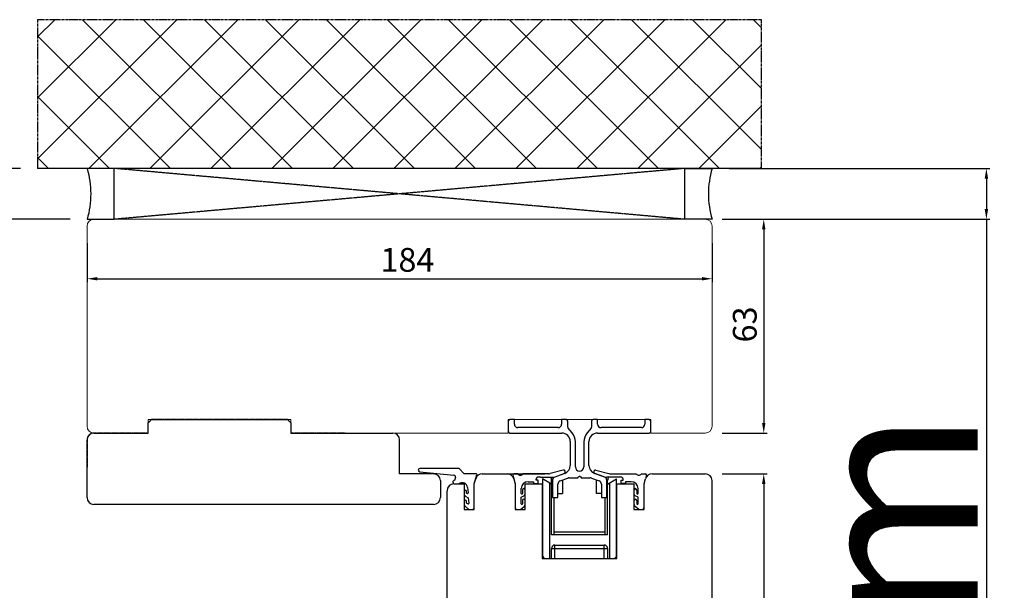
# Model space of a CAD drawing. Units: millimetres. Extents: x 319 to 136625, y -1594 to 21803.
# Drawn here: x 5814 to 6104, y 14370 to 14538 of the extents above; entities that cross this region are included whole.
import ezdxf

# ---------------------------------------------------------------- set-up
doc = ezdxf.new("R2010")
doc.units = ezdxf.units.MM
doc.linetypes.add('CENTER2', pattern=[2, 1.25, -0.25, 0.25, -0.25])
doc.linetypes.add('HIDDEN', pattern=[0.375, 0.25, -0.125])
for name, color, linetype in [('045647_P00742_new_view_1_BL43', 7, 'Continuous'), ('045647_P00742_new_view_1_BL47', 7, 'Continuous'), ('045647_P01786_new_view_1_BL42', 7, 'Continuous'), ('1', 7, 'Continuous'), ('92437900000_new_view_1_BL46', 7, 'Continuous'), ('DICHTUNG_P1156_OBEN_new_vi_BL45', 7, 'Continuous'), ('ościeżnica', 30, 'Continuous'), ('P', 7, 'Continuous'), ('PL_CONT', 210, 'Continuous'), ('skrzydło', 1, 'Continuous'), ('WA_CENT', 54, 'CENTER2'), ('WA_CONT', 62, 'Continuous'), ('WA_HATCH', 56, 'Continuous'), ('WO_HIDD', 32, 'HIDDEN')]:
    doc.layers.add(name, color=color, linetype=linetype)
doc.layers.add('wymiar', color=7, linetype='Continuous', lineweight=13)
doc.styles.get("Standard").update_dxf_attribs({"font": 'arial.ttf'})
doc.dimstyles.new('główny', dxfattribs={"dimtxt": 7, "dimasz": 3, "dimexe": 1, "dimexo": 5, "dimgap": 2, "dimtad": 1, "dimdec": 1, "dimrnd": 0.05, "dimdsep": 46, "dimtxsty": 'Standard', "dimcen": 1.5, "dimclrd": 5, "dimclre": 5, "dimclrt": 1, "dimadec": 1, "dimazin": 2, "dimtfac": 1, "dimtdec": 1, "dimtofl": 0, "dimtmove": 0, "dimatfit": 3, "dimfxl": 1, "dimtolj": 1, "dimtzin": 0, "dimarcsym": 0})

# ---------------------------------------------------------------- blocks, each defined once
blk = doc.blocks.new('*D254')
at = {"layer": 'Defpoints', "color": 0, "transparency": 16777216}
for p in [(6016.14, 14479.36), (6016.14, 14416.36), (6033.35, 14416.36)]:
    blk.add_point(p, dxfattribs=at)
at = {"layer": 'wymiar', "color": 5, "lineweight": -2, "transparency": 16777216}
for p, q in [((6021.14, 14479.36), (6034.35, 14479.36)), ((6021.14, 14416.36), (6034.35, 14416.36))]:
    blk.add_line(p, q, dxfattribs=at)
at = {"layer": 'wymiar', "color": 5, "linetype": 'Continuous', "lineweight": -2, "transparency": 16777216}
blk.add_line((6033.35, 14476.36), (6033.35, 14419.36), dxfattribs=at)
at = {"layer": 'wymiar', "color": 5, "transparency": 16777216}
for points in [[(6032.85, 14476.36), (6033.85, 14476.36), (6033.35, 14479.36)], [(6032.85, 14419.36), (6033.85, 14419.36), (6033.35, 14416.36)]]:
    blk.add_solid(points, dxfattribs=at)
at = {"layer": 'wymiar', "color": 1, "transparency": 16777216, "insert": (6027.77, 14448.37), "char_height": 7, "attachment_point": 5, "rotation": 90}
blk.add_mtext('\\A1;63', dxfattribs=at)
blk = doc.blocks.new('*D255')
at = {"layer": 'Defpoints', "color": 0, "transparency": 16777216}
for p in [(6016.14, 14404.36), (6002.14, 14304.36), (6033.35, 14304.36)]:
    blk.add_point(p, dxfattribs=at)
at = {"layer": 'wymiar', "color": 5, "lineweight": -2, "transparency": 16777216}
for p, q in [((6021.14, 14404.36), (6034.35, 14404.36)), ((6007.14, 14304.36), (6034.35, 14304.36))]:
    blk.add_line(p, q, dxfattribs=at)
at = {"layer": 'wymiar', "color": 5, "linetype": 'Continuous', "lineweight": -2, "transparency": 16777216}
blk.add_line((6033.35, 14401.36), (6033.35, 14307.36), dxfattribs=at)
at = {"layer": 'wymiar', "color": 5, "transparency": 16777216}
for points in [[(6032.85, 14401.36), (6033.85, 14401.36), (6033.35, 14404.36)], [(6032.85, 14307.36), (6033.85, 14307.36), (6033.35, 14304.36)]]:
    blk.add_solid(points, dxfattribs=at)
at = {"layer": 'wymiar', "color": 1, "transparency": 16777216, "insert": (6027.77, 14359.35), "char_height": 7, "attachment_point": 5, "rotation": 90}
blk.add_mtext('\\A1;100', dxfattribs=at)
blk = doc.blocks.new('*D250')
at = {"layer": 'Defpoints', "color": 0, "transparency": 16777216}
for p in [(5834.14, 14477.36), (6018.14, 14477.36), (6018.14, 14461.84)]:
    blk.add_point(p, dxfattribs=at)
at = {"layer": 'wymiar', "color": 5, "lineweight": -2, "transparency": 16777216}
for p, q in [((5834.14, 14472.36), (5834.14, 14460.84)), ((6018.14, 14472.36), (6018.14, 14460.84))]:
    blk.add_line(p, q, dxfattribs=at)
at = {"layer": 'wymiar', "color": 5, "linetype": 'Continuous', "lineweight": -2, "transparency": 16777216}
blk.add_line((5837.14, 14461.84), (6015.14, 14461.84), dxfattribs=at)
at = {"layer": 'wymiar', "color": 5, "transparency": 16777216}
for points in [[(5837.14, 14462.34), (5837.14, 14461.34), (5834.14, 14461.84)], [(6015.14, 14462.34), (6015.14, 14461.34), (6018.14, 14461.84)]]:
    blk.add_solid(points, dxfattribs=at)
at = {"layer": 'wymiar', "color": 1, "transparency": 16777216, "insert": (5928.45, 14467.41), "char_height": 7, "attachment_point": 5}
blk.add_mtext('\\A1;184', dxfattribs=at)
blk = doc.blocks.new('045647_P01786_NEW_VIEW_1_BL42', base_point=(182.32, 498.78))
at = {"layer": '045647_P01786_new_view_1_BL42', "color": 7, "linetype": 'Continuous'}
for p, q in [((161.82, 510.28), (161.32, 509.78)), ((163.12, 510.28), (161.82, 510.28)), ((163.12, 508.88), (163.12, 510.28)), ((177.02, 510.28), (177.02, 508.88)), ((178.32, 510.28), (177.02, 510.28)), ((187.62, 510.28), (186.32, 510.28)), ((187.62, 508.88), (187.62, 510.28)), ((201.52, 510.28), (201.52, 508.88)), ((202.82, 510.28), (201.52, 510.28)), ((203.32, 509.78), (202.82, 510.28)), ((161.32, 509.78), (161.32, 506.78)), ((176.02, 507.88), (164.12, 507.88)), ((178.82, 508.06), (178.82, 509.78)), ((180.13, 506.31), (178.94, 507.74)), ((185.7, 507.74), (184.51, 506.31)), ((185.82, 509.78), (185.82, 508.06)), ((200.52, 507.88), (188.62, 507.88)), ((203.32, 506.78), (203.32, 509.78)), ((161.82, 506.28), (177.07, 506.28)), ((187.57, 506.28), (202.82, 506.28)), ((179.57, 503.78), (179.57, 496.74)), ((181.07, 496.33), (181.07, 503.74)), ((183.57, 503.74), (183.57, 496.33)), ((185.07, 496.74), (185.07, 503.78)), ((177.92, 494.39), (174.98, 493.32)), ((176.58, 492.2), (178.83, 493.02)), ((179.17, 493.08), (181.82, 493.08)), ((181.82, 493.08), (181.9, 493.38)), ((181.9, 493.38), (182.12, 493.38)), ((182.52, 493.38), (182.74, 493.38)), ((182.74, 493.38), (182.82, 493.08)), ((182.82, 493.08), (185.47, 493.08)), ((185.81, 493.02), (188.06, 492.2)), ((189.66, 493.32), (186.71, 494.39)), ((174.32, 492.38), (174.32, 487.28)), ((175.92, 487.28), (175.92, 491.26)), ((188.72, 491.26), (188.72, 487.28)), ((190.32, 487.28), (190.32, 492.38)), ((174.32, 487.28), (175.92, 487.28)), ((188.72, 487.28), (190.32, 487.28))]:
    blk.add_line(p, q, dxfattribs=at)
for centre, radius, start, end in [((178.32, 509.78), 0.5, 0, 90), ((186.32, 509.78), 0.5, 90, 180), ((164.12, 508.88), 1, 180, 270), ((176.02, 508.88), 1, 270, 360), ((179.32, 508.06), 0.5, 180, 220), ((185.32, 508.06), 0.5, 320, 360), ((188.62, 508.88), 1, 180, 270), ((200.52, 508.88), 1, 270, 360), ((161.82, 506.78), 0.5, 180, 270), ((177.07, 503.78), 2.5, 0, 90), ((177.07, 503.74), 4, 0, 40), ((187.57, 503.74), 4, 140, 180), ((187.57, 503.78), 2.5, 90, 180), ((202.82, 506.78), 0.5, 270, 360), ((177.07, 496.74), 2.5, 290, 360), ((182.32, 496.33), 1.25, 180, 360), ((187.57, 496.74), 2.5, 180, 250), ((175.32, 492.38), 1, 110, 180), ((179.17, 492.08), 1, 90, 110), ((182.32, 493.38), 0.2, 0, 180), ((185.47, 492.08), 1, 70, 90), ((189.32, 492.38), 1, 0, 70), ((176.92, 491.26), 1, 110, 180), ((187.72, 491.26), 1, 0, 70)]:
    blk.add_arc(centre, radius, start, end, dxfattribs=at)
blk = doc.blocks.new('045647_P00742_NEW_VIEW_1_BL43', base_point=(170.22, 489.57))
at = {"layer": '045647_P00742_new_view_1_BL43', "color": 7, "linetype": 'Continuous'}
for p, q in [((162.64, 493.87), (162.92, 492.8)), ((164.14, 494.27), (163.04, 494.27)), ((173.16, 494.27), (165.61, 494.27)), ((170.81, 493.28), (174.26, 493.28)), ((177.51, 495.36), (173.68, 494.34)), ((175.12, 493.43), (177.81, 494.41)), ((165.12, 488.51), (165.12, 489.92)), ((167.13, 491.94), (168.78, 491.94)), ((168.78, 491.94), (168.78, 491.44)), ((168.78, 491.44), (170.08, 491.44)), ((169.52, 492.43), (169.52, 492.73)), ((170.08, 492.43), (169.52, 492.43)), ((170.08, 491.44), (170.08, 492.43)), ((165.12, 487.35), (165.92, 487.82)), ((165.12, 485.43), (165.12, 487.35)), ((165.52, 489.5), (165.52, 488.51)), ((164.93, 483.78), (165.97, 484.67)), ((165.52, 486.42), (165.52, 485.43))]:
    blk.add_line(p, q, dxfattribs=at)
for centre, radius, start, end in [((163.04, 493.87), 0.4, 90, 179.7482), ((164.87, 494.69), 0.848, 210.0765, 329.9235), ((170.08, 492.73), 0.561, 90, 180), ((170.08, 477.8), 15.5, 87.3003, 90), ((173.16, 496.27), 2, 270, 285.0025), ((174.26, 495.78), 2.5, 270, 290), ((177.64, 494.88), 0.5, 290, 105.0025), ((167.13, 489.92), 2.01, 90, 180), ((165.92, 489.5), 0.4, 0, 180), ((165.32, 488.51), 0.2, 180, 360), ((165.52, 488.51), 0.8, 300.2351, 360), ((163.82, 484.28), 0.504, 180, 270), ((165.32, 485.43), 0.2, 180, 360), ((165.92, 486.42), 0.4, 0, 180), ((165.32, 485.43), 1, 310.6803, 360)]:
    blk.add_arc(centre, radius, start, end, dxfattribs=at)
blk = doc.blocks.new('DICHTUNG_P1156_OBEN_NEW_VI_BL45', base_point=(148.69, 489.82))
at = {"layer": 'DICHTUNG_P1156_OBEN_new_vi_BL45', "color": 7, "linetype": 'Continuous'}
for p, q in [((151.82, 495.87), (140.32, 495.87)), ((153.32, 494.28), (151.82, 495.87)), ((140.27, 494.87), (150.32, 493.87)), ((150.75, 493.24), (150.52, 492.35)), ((156.92, 494.28), (153.32, 494.28)), ((156.32, 491.28), (157.11, 494.02)), ((150.14, 491.73), (150.08, 491.51)), ((150.08, 491.51), (150.32, 491.37)), ((150.31, 492.35), (150.24, 492.12)), ((150.52, 492.35), (150.31, 492.35)), ((150.32, 491.37), (151.82, 491.37)), ((154.32, 490.26), (154.52, 488.72)), ((156.32, 484.28), (156.32, 491.28)), ((153.32, 489.1), (153.32, 488.46)), ((153.82, 487.6), (154.52, 487.19)), ((154.02, 488.59), (154.02, 489.1)), ((154.25, 488.5), (154.02, 488.59)), ((154.52, 487.19), (154.72, 485.62)), ((153.32, 486.12), (153.32, 485.43)), ((153.68, 484.67), (154.74, 483.78)), ((154.02, 485.62), (154.02, 486.12)), ((154.44, 485.42), (154.02, 485.62)), ((154.74, 483.78), (155.82, 483.78))]:
    blk.add_line(p, q, dxfattribs=at)
for centre, radius, start, end in [((140.32, 495.37), 0.5, 90, 264.2895), ((150.27, 493.37), 0.5, 345, 84.2895), ((156.92, 494.08), 0.2, 343.9003, 90), ((150.19, 491.92), 0.2, 75, 255), ((152.74, 490.06), 1.6, 7.2663, 124.9152), ((153.67, 489.1), 0.35, 0, 180), ((154.32, 488.46), 1, 180, 240), ((154.32, 488.69), 0.2, 249.2887, 7.2663), ((153.67, 486.12), 0.35, 0, 180), ((154.32, 485.43), 1, 180, 230), ((154.52, 485.6), 0.2, 244.599, 7.2663), ((155.82, 484.28), 0.5, 270, 360)]:
    blk.add_arc(centre, radius, start, end, dxfattribs=at)
blk = doc.blocks.new('045647_P00742_NEW_VIEW_1_BL47', base_point=(194.42, 489.57))
at = {"layer": '045647_P00742_new_view_1_BL47', "color": 7, "linetype": 'Continuous'}
for p, q in [((189.52, 493.43), (186.83, 494.41)), ((187.13, 495.36), (190.96, 494.34)), ((193.83, 493.28), (190.38, 493.28)), ((191.48, 494.27), (199.03, 494.27)), ((200.5, 494.27), (201.6, 494.27)), ((202, 493.87), (201.72, 492.8)), ((194.56, 491.44), (194.56, 492.43)), ((194.56, 492.43), (195.12, 492.43)), ((195.86, 491.44), (194.56, 491.44)), ((195.12, 492.43), (195.12, 492.73)), ((197.51, 491.94), (195.86, 491.94)), ((195.86, 491.94), (195.86, 491.44)), ((199.52, 488.51), (199.52, 489.92)), ((199.52, 487.35), (198.72, 487.82)), ((199.12, 489.5), (199.12, 488.51)), ((199.52, 485.43), (199.52, 487.35)), ((199.71, 483.78), (198.67, 484.67)), ((199.12, 486.42), (199.12, 485.43))]:
    blk.add_line(p, q, dxfattribs=at)
for centre, radius, start, end in [((187, 494.88), 0.5, 74.9975, 250), ((190.38, 495.78), 2.5, 250, 270), ((191.48, 496.27), 2, 254.9975, 270), ((194.56, 477.8), 15.5, 90, 92.6997), ((194.56, 492.73), 0.561, 0, 90), ((199.76, 494.69), 0.848, 210.0765, 329.9235), ((201.6, 493.87), 0.4, 0.2518, 90), ((197.51, 489.92), 2.01, 0, 90), ((198.72, 489.5), 0.4, 0, 180), ((199.12, 488.51), 0.8, 180, 239.7649), ((199.32, 488.51), 0.2, 180, 360), ((198.72, 486.42), 0.4, 0, 180), ((199.32, 485.43), 1, 180, 229.3197), ((199.32, 485.43), 0.2, 180, 360), ((200.82, 484.28), 0.504, 270, 360)]:
    blk.add_arc(centre, radius, start, end, dxfattribs=at)
blk = doc.blocks.new('*D239')
at = {"layer": 'Defpoints', "color": 0, "transparency": 16777216}
for p in [(6018.14, 14494.36), (6098.89, 14494.36), (6018.14, 14479.36)]:
    blk.add_point(p, dxfattribs=at)
at = {"layer": 'P', "color": 5, "lineweight": -2, "transparency": 16777216}
for p, q in [((6023.14, 14494.36), (6099.89, 14494.36)), ((6023.14, 14479.36), (6099.89, 14479.36))]:
    blk.add_line(p, q, dxfattribs=at)
at = {"layer": 'P', "color": 5, "linetype": 'Continuous', "lineweight": -2, "transparency": 16777216}
for p, q in [((6098.89, 14491.36), (6098.89, 14482.36)), ((6098.89, 14479.36), (6098.89, 14229.3))]:
    blk.add_line(p, q, dxfattribs=at)
at = {"layer": 'P', "color": 5, "transparency": 16777216}
for points in [[(6098.39, 14491.36), (6099.39, 14491.36), (6098.89, 14494.36)], [(6098.39, 14482.36), (6099.39, 14482.36), (6098.89, 14479.36)]]:
    blk.add_solid(points, dxfattribs=at)
at = {"layer": 'P', "color": 1, "transparency": 16777216, "insert": (6071.36, 14322.28), "char_height": 50, "attachment_point": 5, "rotation": 90}
blk.add_mtext('\\A1;15mm', dxfattribs=at)
blk = doc.blocks.new('*D243')
at = {"layer": 'Defpoints', "color": 0, "transparency": 16777216}
for p in [(5793.27, 14479.36), (5834.14, 14479.36), (5868.14, 12329.36)]:
    blk.add_point(p, dxfattribs=at)
at = {"layer": 'P', "color": 5, "lineweight": -2, "transparency": 16777216}
for p, q in [((5829.14, 14479.36), (5792.27, 14479.36)), ((5863.14, 12329.36), (5792.27, 12329.36))]:
    blk.add_line(p, q, dxfattribs=at)
at = {"layer": 'P', "color": 5, "linetype": 'Continuous', "lineweight": -2, "transparency": 16777216}
blk.add_line((5793.27, 12332.36), (5793.27, 14476.36), dxfattribs=at)
at = {"layer": 'P', "color": 5, "transparency": 16777216}
for points in [[(5792.77, 14476.36), (5793.77, 14476.36), (5793.27, 14479.36)], [(5792.77, 12332.36), (5793.77, 12332.36), (5793.27, 12329.36)]]:
    blk.add_solid(points, dxfattribs=at)
at = {"layer": 'P', "color": 1, "transparency": 16777216, "insert": (5752.97, 13404.36), "char_height": 75, "attachment_point": 5, "rotation": 90}
blk.add_mtext('\\A1;H = 2150', dxfattribs=at)
blk = doc.blocks.new('*D277')
at = {"layer": 'Defpoints', "color": 0, "transparency": 16777216}
for p in [(5819.56, 14494.36), (5682.98, 12314.24), (5812.56, 12314.24)]:
    blk.add_point(p, dxfattribs=at)
at = {"layer": 'P', "color": 5, "lineweight": -2, "transparency": 16777216}
for p, q in [((5814.56, 14494.36), (5681.98, 14494.36)), ((5807.56, 12314.24), (5681.98, 12314.24))]:
    blk.add_line(p, q, dxfattribs=at)
at = {"layer": 'P', "color": 5, "linetype": 'Continuous', "lineweight": -2, "transparency": 16777216}
blk.add_line((5682.98, 14491.36), (5682.98, 12317.24), dxfattribs=at)
at = {"layer": 'P', "color": 5, "transparency": 16777216}
for points in [[(5682.48, 14491.36), (5683.48, 14491.36), (5682.98, 14494.36)], [(5682.48, 12317.24), (5683.48, 12317.24), (5682.98, 12314.24)]]:
    blk.add_solid(points, dxfattribs=at)
at = {"layer": 'P', "color": 1, "transparency": 16777216, "insert": (5643.48, 13404.3), "char_height": 75, "attachment_point": 5, "rotation": 90}
blk.add_mtext('\\A1;Hm', dxfattribs=at)

msp = doc.modelspace()

# ---------------------------------------------------------------- hatches: boundary and pattern name
at = {"layer": 'WA_HATCH'}
h = msp.add_hatch(dxfattribs=at)
h.set_pattern_fill('ANSI37', color=256, scale=4, angle=270, style=0)
h.set_pattern_definition([(45, (5649.085, 13464.646), (8.98026, -8.98026), []), (315, (5649.085, 13464.646), (-8.98026, -8.98026), [])])
h.paths.add_polyline_path([(6032.72, 14494.36), (6032.72, 14538.19), (5819.56, 14538.19), (5819.56, 14494.36)])

# ---------------------------------------------------------------- linework, layer by layer
at = {"layer": '1', "color": 7}
for p, q in [((5998.14, 14401.36), (5998.55, 14402.87)), ((5945.21, 14393.86), (5946.63, 14393.86))]:
    msp.add_line(p, q, dxfattribs=at)
at = {"layer": '92437900000_new_view_1_BL46', "color": 7, "linetype": 'Continuous'}
for p, q in [((5957.8, 14404.36), (5968.89, 14404.36)), ((5968.24, 14402.86), (5968.24, 14380.36)), ((5970.89, 14401.33), (5968.24, 14402.86)), ((5970.24, 14401.7), (5970.24, 14379.36)), ((5970.89, 14386.36), (5970.89, 14402.36)), ((5974.14, 14402.54), (5974.14, 14398.56)), ((5984.14, 14398.56), (5984.14, 14402.54)), ((5987.39, 14401.33), (5990.04, 14402.86)), ((5987.39, 14386.36), (5987.39, 14402.36)), ((5988.04, 14379.36), (5988.04, 14401.7)), ((5990.04, 14380.36), (5990.04, 14402.86)), ((5972.74, 14398.56), (5974.14, 14398.56)), ((5985.54, 14398.56), (5984.14, 14398.56)), ((5971.64, 14386.36), (5971.64, 14397.36)), ((5986.64, 14386.36), (5986.64, 14397.36)), ((5987.39, 14386.36), (5970.89, 14386.36)), ((5971.64, 14387.21), (5986.64, 14387.21)), ((5971.89, 14383.36), (5986.39, 14383.36)), ((5971.89, 14379.36), (5971.89, 14383.36)), ((5986.39, 14379.36), (5986.39, 14383.36)), ((5970.89, 14382.36), (5987.39, 14382.36)), ((5970.89, 14379.36), (5970.89, 14382.36)), ((5987.39, 14382.36), (5987.39, 14379.36))]:
    msp.add_line(p, q, dxfattribs=at)
for centre, radius, start, end in [((5968.89, 14402.36), 2, 0, 29.9886), ((5989.39, 14402.36), 2, 150.0102, 180), ((5971.89, 14382.36), 1, 90, 180), ((5986.39, 14382.36), 1, 0, 90), ((5969.24, 14380.36), 1, 180, 270), ((5989.04, 14380.36), 1, 270, 0)]:
    msp.add_arc(centre, radius, start, end, dxfattribs=at)
at = {"layer": 'ościeżnica', "lineweight": 9}
for p, q in [((5836.14, 14479.36), (6016.14, 14479.36)), ((5834.14, 14418.36), (5834.14, 14477.36)), ((6018.14, 14477.36), (6018.14, 14418.36)), ((5852.14, 14420.36), (5852.14, 14416.36)), ((5894.14, 14420.36), (5852.14, 14420.36)), ((5894.14, 14416.36), (5894.14, 14420.36)), ((5958.14, 14420.36), (6000.14, 14420.36)), ((5958.14, 14420.36), (5958.14, 14416.36)), ((6000.14, 14420.36), (6000.14, 14416.36)), ((5852.14, 14416.36), (5836.14, 14416.36)), ((5958.14, 14416.36), (5894.14, 14416.36)), ((6016.14, 14416.36), (6000.14, 14416.36))]:
    msp.add_line(p, q, dxfattribs=at)
at = {"layer": 'ościeżnica', "linetype": 'Continuous'}
for p, q in [((5853.14, 14420.36), (5852.14, 14419.36)), ((5852.14, 14416.36), (5852.14, 14419.36)), ((5853.14, 14420.36), (5893.14, 14420.36)), ((5894.14, 14419.36), (5893.14, 14420.36)), ((5894.14, 14419.36), (5894.14, 14416.36)), ((5836.14, 14416.36), (5852.14, 14416.36)), ((5894.14, 14416.36), (5924.14, 14416.36)), ((5834.14, 14397.36), (5834.14, 14414.36)), ((5926.14, 14404.36), (5926.14, 14414.36)), ((5936.14, 14404.36), (5926.14, 14404.36)), ((5938.14, 14402.36), (5938.14, 14397.36)), ((5936.14, 14395.36), (5836.14, 14395.36))]:
    msp.add_line(p, q, dxfattribs=at)
at = {"layer": 'ościeżnica', "linetype": 'HIDDEN'}
for p, q in [((5852.14, 14419.36), (5853.14, 14420.36)), ((5893.14, 14420.36), (5853.14, 14420.36)), ((5893.14, 14420.36), (5894.14, 14419.36)), ((5852.14, 14416.36), (5836.14, 14416.36)), ((5910.14, 14416.36), (5894.14, 14416.36)), ((5834.14, 14414.36), (5834.14, 14406.36))]:
    msp.add_line(p, q, dxfattribs=at)
at = {"layer": 'ościeżnica', "lineweight": 9}
for centre, start, end in [((5836.14, 14477.36), 90, 180), ((6016.14, 14477.36), 0, 90), ((5836.14, 14418.36), 180, 270), ((6016.14, 14418.36), 270, 0)]:
    msp.add_arc(centre, 2, start, end, dxfattribs=at)
at = {"layer": 'ościeżnica', "linetype": 'Continuous'}
for centre, start, end in [((5836.14, 14414.36), 90, 180), ((5924.14, 14414.36), 0, 90), ((5936.14, 14402.36), 0, 90), ((5836.14, 14397.36), 180, 270), ((5936.14, 14397.36), 270, 0)]:
    msp.add_arc(centre, 2, start, end, dxfattribs=at)
at = {"layer": 'ościeżnica', "linetype": 'HIDDEN'}
msp.add_arc((5836.14, 14414.36), 2, 90, 180, dxfattribs=at)
at = {"layer": 'PL_CONT'}
for points in [[(5834.14, 14479.36), (5842.14, 14479.36), (5842.14, 14479.36), (5842.14, 14494.36), (5842.14, 14494.36), (5834.14, 14494.36, -0.143486)], [(6018.14, 14479.36), (6010.14, 14479.36), (6010.14, 14479.36), (6010.14, 14494.36), (6010.14, 14494.36), (6018.14, 14494.36, 0.143486)]]:
    msp.add_lwpolyline(points, format="xyb", close=True, dxfattribs=at)
at = {"layer": 'skrzydło'}
for p, q in [((5950.48, 14404.36), (5957.8, 14404.36)), ((6000.48, 14404.36), (6016.14, 14404.36)), ((5942.14, 14401.36), (5945.14, 14401.36)), ((5942.21, 14401.36), (5945.21, 14401.36)), ((5945.14, 14401.36), (5945.14, 14393.86)), ((5948.14, 14401.36), (5948.55, 14402.87)), ((5948.14, 14393.86), (5948.14, 14401.36)), ((5959.73, 14402.87), (5960.14, 14401.36)), ((5960.14, 14401.36), (5960.14, 14393.86)), ((5963.14, 14393.86), (5963.14, 14401.36)), ((5963.14, 14401.36), (5968.14, 14401.36)), ((5968.14, 14401.36), (5968.14, 14379.36)), ((5990.14, 14401.36), (5995.14, 14401.36)), ((5990.14, 14379.36), (5990.14, 14401.36)), ((5995.14, 14401.36), (5995.14, 14393.86)), ((5998.14, 14393.86), (5998.14, 14401.36)), ((6018.14, 14332.36), (6018.14, 14402.36)), ((5940.14, 14310.78), (5940.14, 14399.36)), ((5945.14, 14393.86), (5948.14, 14393.86)), ((5960.14, 14393.86), (5963.14, 14393.86)), ((5995.14, 14393.86), (5998.14, 14393.86)), ((5968.14, 14379.36), (5990.14, 14379.36))]:
    msp.add_line(p, q, dxfattribs=at)
for centre, start, end in [((5950.48, 14402.36), 90, 165), ((5957.8, 14402.36), 15, 90), ((6000.48, 14402.36), 90, 165), ((6016.14, 14402.36), 0, 90), ((5942.14, 14399.36), 90, 180)]:
    msp.add_arc(centre, 2, start, end, dxfattribs=at)
at = {"layer": 'WA_CENT', "ltscale": 0.6}
msp.add_lwpolyline([(6032.72, 14494.36), (6032.72, 14538.19), (5819.56, 14538.19), (5819.56, 14494.36)], dxfattribs=at)
at = {"layer": 'WA_CONT'}
msp.add_lwpolyline([(6032.72, 14494.36), (5819.56, 14494.36)], dxfattribs=at)
at = {"layer": 'WO_HIDD', "ltscale": 0.3}
for points in [[(6010.14, 14479.36), (5842.14, 14494.36)], [(6010.14, 14494.36), (5842.14, 14479.36)]]:
    msp.add_lwpolyline(points, dxfattribs=at)

# ---------------------------------------------------------------- block references
at = {"layer": '045647_P00742_new_view_1_BL43', "color": 7}
msp.add_blockref('045647_P00742_NEW_VIEW_1_BL43', (5967.04, 14399.65), dxfattribs=at)
at = {"layer": '045647_P00742_new_view_1_BL47', "color": 7}
msp.add_blockref('045647_P00742_NEW_VIEW_1_BL47', (5991.24, 14399.65), dxfattribs=at)
at = {"layer": '045647_P01786_new_view_1_BL42', "color": 7}
msp.add_blockref('045647_P01786_NEW_VIEW_1_BL42', (5979.14, 14408.86), dxfattribs=at)
at = {"layer": 'skrzydło', "color": 7, "ltscale": 10}
msp.add_blockref('DICHTUNG_P1156_OBEN_NEW_VI_BL45', (5940.51, 14399.9), dxfattribs=at)

# ---------------------------------------------------------------- dimensions: what is measured, and where the dimension line sits
at = {"layer": 'P'}
for base, p1, p2, text, picture, middle in [((5682.98, 12314.24), (5819.56, 14494.36), (5812.56, 12314.24), 'Hm', '*D277', (5643.48, 13404.3)), ((5793.27, 14479.36), (5868.14, 12329.36), (5834.14, 14479.36), 'H = <>', '*D243', (5752.97, 13404.36))]:
    dim = msp.add_linear_dim(base=base, p1=p1, p2=p2, angle=90, text=text, dimstyle='główny', override={"dimtxt": 75}, dxfattribs=at)
    dim.commit()
    dim.dimension.update_dxf_attribs({"geometry": picture, "text_midpoint": middle})
dim = msp.add_linear_dim(base=(6098.89, 14494.36), p1=(6018.14, 14479.36), p2=(6018.14, 14494.36), angle=90, text='<>mm', dimstyle='główny', override={"dimtxt": 50}, dxfattribs=at)
dim.commit()
dim.dimension.update_dxf_attribs({"geometry": '*D239', "text_midpoint": (6098.89, 14322.28), "dimtype": 160})
at = {"layer": 'wymiar'}
for base, p1, p2, picture, middle in [((6033.35, 14416.36), (6016.14, 14479.36), (6016.14, 14416.36), '*D254', (6033.35, 14448.37)), ((6033.35, 14304.36), (6016.14, 14404.36), (6002.14, 14304.36), '*D255', (6033.35, 14359.35))]:
    dim = msp.add_linear_dim(base=base, p1=p1, p2=p2, angle=270, dimstyle='główny', dxfattribs=at)
    dim.commit()
    dim.dimension.update_dxf_attribs({"geometry": picture, "text_midpoint": middle, "dimtype": 160})
dim = msp.add_linear_dim(base=(6018.14, 14461.84), p1=(5834.14, 14477.36), p2=(6018.14, 14477.36), dimstyle='główny', dxfattribs=at)
dim.commit()
dim.dimension.update_dxf_attribs({"geometry": '*D250', "text_midpoint": (5928.45, 14461.84), "dimtype": 160})

doc.saveas('drawing.dxf')
